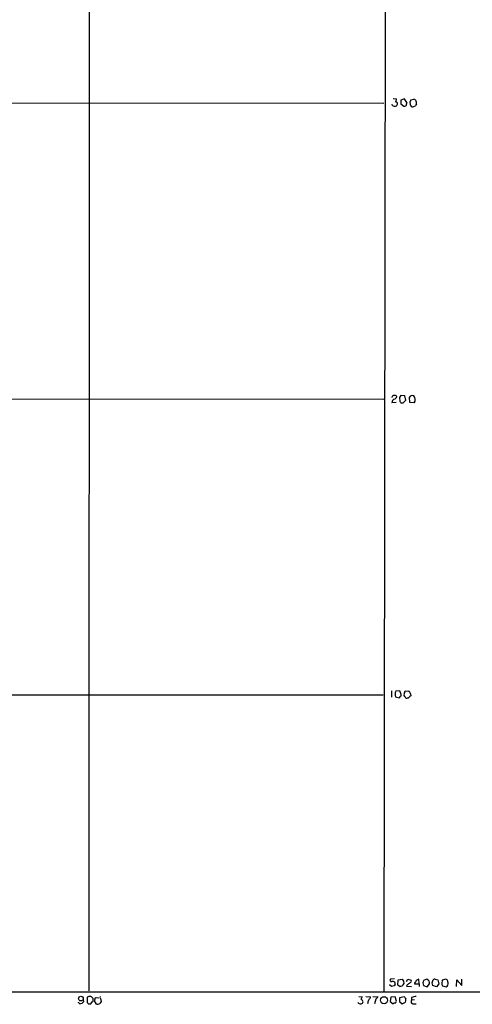
# Model space of a CAD drawing. Extents: x 13 to 1051, y 334 to 1202.
# Drawn here: x 761 to 883, y 374 to 640 of the extents above; entities that cross this region are included whole.
import ezdxf

# ---------------------------------------------------------------- set-up
doc = ezdxf.new("R2010")
doc.units = 0
doc.header["$MEASUREMENT"] = 0
doc.layers.add('MAIN', color=5, linetype='CONTINUOUS')

msp = doc.modelspace()

# ---------------------------------------------------------------- linework, layer by layer
at = {"layer": 'MAIN'}
for p, q in [((860.298, 1177.3072), (859.282, 377.2072)), ((779.6107, 894.3512), (779.526, 377.2919)), ((861.822, 618.4225), (862.7533, 618.3379)), ((863.9387, 617.9992), (863.854, 616.9832)), ((864.87, 618.3379), (863.9387, 617.9992)), ((865.632, 617.2372), (864.87, 618.3379)), ((866.4787, 616.6445), (866.394, 617.6605)), ((866.648, 618.0839), (867.41, 618.2532)), ((430.1913, 617.3219), (859.282, 617.2372)), ((861.6527, 616.5599), (861.568, 616.8985)), ((863.854, 616.9832), (864.7007, 616.3905)), ((865.4627, 616.8985), (865.632, 617.2372)), ((338.9207, 537.5659), (859.282, 537.2272)), ((861.568, 537.9892), (861.4833, 537.6505)), ((862.2453, 537.2272), (862.7533, 537.6505)), ((863.5153, 537.6505), (863.6, 536.5499)), ((864.9547, 538.0739), (863.854, 538.1585)), ((865.2933, 536.8885), (864.9547, 538.0739)), ((866.3093, 536.2959), (866.2247, 537.7352)), ((862.6687, 536.2959), (861.4833, 536.2112)), ((863.9387, 536.2112), (864.5313, 536.2112)), ((864.5313, 536.2112), (865.2933, 536.8885)), ((867.4947, 536.2112), (866.3093, 536.2959)), ((861.3987, 458.4025), (861.3987, 456.6245)), ((863.6, 458.4025), (862.584, 458.3179)), ((864.0233, 457.3865), (863.6, 458.4025)), ((864.9547, 458.0639), (865.0393, 458.4025)), ((865.0393, 458.4025), (865.9707, 458.3179)), ((319.278, 457.3019), (859.1127, 457.3019)), ((862.4993, 456.7092), (863.5153, 456.4552)), ((864.0233, 456.9632), (864.0233, 457.3865)), ((866.4787, 457.5559), (866.5633, 457.0479)), ((861.3987, 378.4772), (860.806, 378.9005)), ((862.1607, 380.5092), (861.06, 380.4245)), ((862.33, 379.0699), (862.076, 378.6465)), ((863.092, 378.8159), (863.1767, 380.2552)), ((863.6, 378.4772), (863.092, 378.8159)), ((863.1767, 380.2552), (864.2773, 380.4245)), ((864.616, 379.9165), (864.7007, 379.1545)), ((865.4627, 379.8319), (865.8013, 380.4245)), ((865.632, 378.9005), (865.4627, 378.5619)), ((865.4627, 378.5619), (866.8173, 378.4772)), ((865.8013, 380.4245), (866.7327, 380.1705)), ((867.664, 379.4932), (867.5793, 379.1545)), ((867.5793, 379.1545), (868.8493, 379.1545)), ((868.8493, 379.1545), (868.7647, 380.4245)), ((868.8493, 379.1545), (868.8493, 378.4772)), ((869.8653, 379.4085), (870.0347, 378.7312)), ((870.966, 380.4245), (870.0347, 380.0859)), ((870.0347, 378.7312), (871.0507, 378.3925)), ((871.0507, 378.3925), (871.6433, 379.1545)), ((872.4053, 379.4085), (872.6593, 380.2552)), ((873.506, 378.3925), (872.5747, 378.7312)), ((873.1673, 380.4245), (873.9293, 380.2552)), ((874.1833, 379.1545), (873.506, 378.3925)), ((873.9293, 380.2552), (874.1833, 379.1545)), ((875.03, 378.9852), (875.1993, 378.6465)), ((876.046, 380.4245), (875.1147, 380.1705)), ((875.1993, 378.6465), (876.1307, 378.3925)), ((876.4693, 380.2552), (876.046, 380.4245)), ((878.9247, 378.4772), (879.0093, 380.2552)), ((879.0093, 380.2552), (880.364, 378.7312)), ((880.364, 378.7312), (880.364, 380.4245)), ((56.388, 377.1225), (1029.462, 377.0379)), ((779.018, 375.5985), (779.018, 374.1592)), ((781.2193, 375.4292), (781.4733, 375.5139)), ((781.4733, 375.5139), (782.1507, 375.4292)), ((852.5087, 375.7679), (853.44, 375.6832)), ((854.456, 375.7679), (855.726, 375.6832)), ((856.3187, 375.7679), (857.6733, 375.6832)), ((861.2293, 375.5985), (860.9753, 374.4132)), ((862.33, 375.6832), (861.2293, 375.5985)), ((862.7533, 374.4979), (862.33, 375.6832)), ((864.7853, 375.6832), (863.5153, 375.4292)), ((863.5153, 375.4292), (863.5153, 374.4132)), ((864.9547, 375.5985), (864.7853, 375.6832)), ((866.8173, 375.5139), (866.8173, 374.7519)), ((776.732, 374.1592), (776.732, 374.2439)), ((777.0707, 373.8205), (776.732, 374.1592)), ((777.9173, 374.9212), (778.0867, 374.3285)), ((779.3567, 373.8205), (780.034, 373.8205)), ((780.6267, 374.9212), (780.6267, 375.1752)), ((781.558, 373.6512), (781.05, 374.5825)), ((782.6587, 375.1752), (782.828, 374.4132)), ((854.964, 374.0745), (854.8793, 373.7359)), ((857.1653, 375.0059), (856.742, 373.7359)), ((860.9753, 374.4132), (861.822, 373.7359)), ((862.4147, 373.9899), (862.7533, 374.4979)), ((863.5153, 374.4132), (864.2773, 373.7359)), ((864.2773, 373.7359), (865.124, 374.2439)), ((867.5793, 374.8365), (866.8173, 374.7519)), ((867.156, 373.7359), (868.0027, 373.8205))]:
    msp.add_line(p, q, dxfattribs=at)
for centre, radius in [((777.3384, 375.1941), 0.6352), ((859.3508, 374.7497), 0.9602)]:
    msp.add_circle(centre, radius, dxfattribs=at)
for centre, radius, start, end in [((861.2312, 618.4219), 1.5244, 326.291169, 356.841227), ((862.4146, 616.9832), 0.5987, 351.867191, 81.867191), ((866.0979, 618.126), 0.5517, 302.460041, 355.623597), ((867.4778, 617.8046), 0.4537, 14.017867, 98.594459), ((866.6489, 617.0681), 1.5255, 356.809544, 33.700485), ((862.2454, 617.322), 0.9655, 232.127098, 285.246791), ((862.4145, 616.9833), 0.5988, 278.140927, 351.859073), ((864.9123, 616.8985), 0.5503, 247.386542, 0), ((866.1826, 615.9251), 0.778, 22.371722, 67.628278), ((866.9869, 617.7443), 1.5255, 266.809544, 303.700485), ((995.0141, 532.0466), 152.6537, 146.192759, 146.421922), ((862.076, 537.3965), 0.7806, 77.473581, 130.599702), ((862.3936, 537.7988), 0.3891, 337.594233, 112.405767), ((990.6961, 453.2219), 152.6537, 146.192759, 146.421922), ((866.665, 537.6251), 0.4539, 81.421795, 165.960695), ((867.0713, 537.4384), 0.7201, 61.943894, 118.049084), ((866.4609, 537.0975), 1.3617, 319.392772, 45.812293), ((862.3965, 536.3201), 0.9197, 99.463346, 186.800464), ((948.4443, 621.0555), 119.7487, 224.885409, 225.114592), ((863.8974, 457.4422), 1.5786, 146.306912, 207.667257), ((866.1405, 457.3441), 1.3872, 148.741564, 192.329), ((865.6402, 457.5472), 0.8386, 0.594461, 66.788849), ((864.0657, 456.4128), 0.552, 94.405074, 175.594926), ((695.6893, 329.7092), 211.6804, 36.7526, 36.981782), ((865.3008, 457.8839), 1.5134, 269.71606, 303.677467), ((866.8599, 456.3281), 0.7785, 112.394546, 157.621866), ((861.3309, 380.1705), 0.3714, 136.844093, 294.231967), ((904.0579, 209.2546), 174.5167, 103.919645, 104.148852), ((861.6526, 378.795), 1.0506, 55.65803, 99.273151), ((861.4001, 379.2393), 0.9452, 349.675635, 26.597581), ((863.594, 379.7199), 1.2428, 270.276633, 332.938046), ((991.435, 464.8377), 152.6259, 213.578058, 213.807262), ((992.9825, 209.8136), 211.6803, 126.756654, 126.985815), ((866.122, 380.0112), 0.6311, 287.263584, 14.619728), ((866.9874, 380.4239), 1.1507, 306.016391, 342.917772), ((953.0759, 210.9053), 189.3281, 116.443679, 116.672862), ((1039.2999, 337.3972), 174.5653, 165.845177, 166.07436), ((870.4878, 379.3539), 1.1726, 350.209125, 65.931336), ((703.1885, 336.7257), 174.5169, 13.927616, 14.156831), ((872.9979, 380.0859), 0.3786, 63.421413, 153.434949), ((877.9917, 379.3692), 2.9865, 164.436454, 187.387488), ((875.6844, 379.3426), 1.0497, 295.161323, 8.2482), ((686.0963, 316.3742), 200.805, 18.320357, 18.54954), ((780.0347, 372.632), 3.1359, 90.01279, 108.917978), ((779.3146, 374.4558), 1.4964, 28.735138, 61.264862), ((782.4056, 374.7517), 1.3661, 150.269164, 187.114612), ((782.7857, 375.4715), 0.3225, 113.193924, 246.799076), ((854.7106, 374.8363), 1.527, 146.315136, 176.812677), ((854.0984, 376.0888), 1.6774, 315.886457, 346.006836), ((1026.7522, 248.3387), 211.6703, 143.014179, 143.243351), ((865.9102, 375.6573), 0.9573, 183.521453, 222.879217), ((868.2719, 371.5427), 4.2292, 92.501675, 110.117139), ((777.0705, 375.0909), 1.2704, 270.00902, 323.121082), ((863.8873, 458.6898), 119.7841, 224.885442, 225.114558), ((653.1918, 458.7572), 152.6538, 326.192749, 326.421911), ((780.3021, 374.7095), 0.3875, 280.497939, 33.11188), ((781.6429, 375.1743), 1.5255, 266.809544, 303.700485), ((909.6701, 289.4766), 152.6537, 146.192759, 146.421922), ((852.932, 374.5718), 0.7931, 211.349084, 288.679401), ((853.1066, 374.3391), 0.5875, 358.966174, 82.232638), ((853.1012, 374.4133), 0.5988, 278.140927, 351.859073), ((855.9495, 374.1714), 0.9902, 130.782042, 185.615598), ((862.474, 373.033), 0.9587, 93.546139, 132.848561), ((863.6405, 374.7945), 1.5824, 339.637627, 7.677432), ((867.2984, 374.3478), 0.6283, 139.971417, 256.899431)]:
    msp.add_arc(centre, radius, start, end, dxfattribs=at)

doc.saveas('drawing.dxf')
